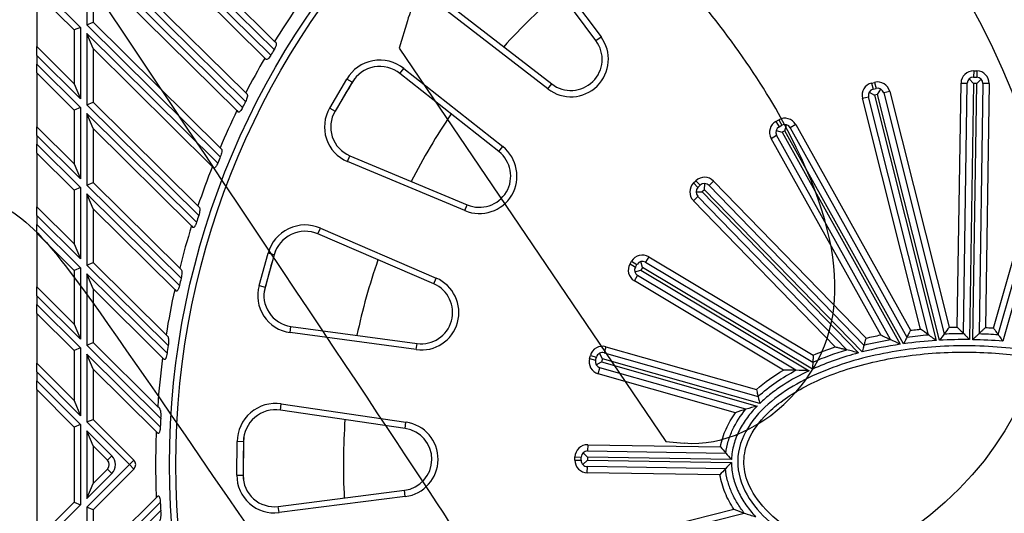
# Model space of a CAD drawing. Units: millimetres. Extents: x 0 to 291, y -35 to 204.
# Drawn here: x 104 to 141, y 67 to 85 of the extents above; entities that cross this region are included whole.
import ezdxf
from ezdxf.enums import TextEntityAlignment as Align
from ezdxf.lldxf.tags import DXFTag

# ---------------------------------------------------------------- set-up
doc = ezdxf.new("R2010")
doc.units = ezdxf.units.MM
for name, color, linetype in [('B-55M', 7, 'Continuous'), ('B-55T', 7, 'Continuous'), ('Predeterminado', 7, 'Continuous')]:
    doc.layers.add(name, color=color, linetype=linetype)
doc.styles.add('SEACAD_Arial', font='arial.ttf')
tags = doc.linetypes.add('CENTER2', pattern=[28.575, 19.05, -3.175, 3.175, -3.175]).pattern_tags.tags
tags[10:11] = [DXFTag(74, 4), DXFTag(75, 0), DXFTag(340, '0'), DXFTag(46, 0.0), DXFTag(50, 0.0), DXFTag(44, 0.0), DXFTag(45, 0.0)]
tags[8:9] = [DXFTag(74, 4), DXFTag(75, 0), DXFTag(340, '0'), DXFTag(46, 0.0), DXFTag(50, 0.0), DXFTag(44, 0.0), DXFTag(45, 0.0)]
tags[6:7] = [DXFTag(74, 4), DXFTag(75, 0), DXFTag(340, '0'), DXFTag(46, 0.0), DXFTag(50, 0.0), DXFTag(44, 0.0), DXFTag(45, 0.0)]
tags[4:5] = [DXFTag(74, 4), DXFTag(75, 0), DXFTag(340, '0'), DXFTag(46, 0.0), DXFTag(50, 0.0), DXFTag(44, 0.0), DXFTag(45, 0.0)]
doc.dimstyles.new('ISO', dxfattribs={"dimtxt": 3.125, "dimasz": 3.125, "dimexe": 1.5625, "dimexo": 0, "dimgap": 0.78125, "dimtad": 0, "dimlfac": 4.347826, "dimtxsty": 'SEACAD_Arial', "dimblk1": '_SE_FILLED', "dimblk2": '_SE_FILLED', "dimsah": 1, "dimcen": 1.5625, "dimadec": 1, "dimazin": 0, "dimtfac": 0.5, "dimtmove": 0, "dimatfit": 3, "dimfxl": 1, "dimarcsym": 0})

# ---------------------------------------------------------------- blocks, each defined once
blk = doc.blocks.new('SE2')
at = {"layer": 'B-55M', "color": 7, "linetype": 'Continuous'}
for p, q in [((113.806, 83.907), (106.922, 90.72)), ((113.827, 84.209), (107.152, 90.816)), ((106.922, 90.396), (113.685, 83.703)), ((107.152, 89.845), (113.464, 83.598)), ((112.757, 81.996), (106.922, 87.771)), ((112.763, 82.314), (107.152, 87.867)), ((106.922, 87.448), (112.649, 81.78)), ((106.922, 87.448), (106.922, 84.823)), ((107.152, 86.897), (112.439, 81.664)), ((107.152, 86.897), (107.152, 84.919)), ((105.082, 86.32), (106.692, 84.727)), ((105.082, 85.997), (105.082, 84.019)), ((105.082, 85.997), (106.462, 84.631)), ((106.692, 84.727), (106.462, 84.631)), ((106.692, 84.727), (106.692, 82.102)), ((106.922, 84.823), (107.152, 84.919)), ((111.83, 79.965), (106.922, 84.823)), ((111.82, 80.299), (107.152, 84.919)), ((106.462, 84.631), (106.462, 82.654)), ((106.922, 84.499), (111.736, 79.734)), ((107.152, 83.948), (106.922, 84.499)), ((106.922, 84.499), (106.922, 81.875)), ((105.082, 83.696), (105.082, 84.019)), ((106.462, 82.654), (105.082, 84.019)), ((107.152, 83.948), (111.537, 79.608)), ((107.152, 83.948), (107.152, 81.971)), ((113.877, 84.159), (113.827, 84.209)), ((105.082, 83.696), (105.082, 83.372)), ((106.692, 82.102), (105.082, 83.696)), ((113.464, 83.598), (113.515, 83.547)), ((105.082, 83.372), (106.692, 81.779)), ((105.082, 83.049), (105.082, 83.372)), ((105.082, 83.049), (105.082, 81.071)), ((105.082, 83.049), (106.462, 81.683)), ((106.462, 82.654), (106.692, 82.102)), ((112.815, 82.263), (112.763, 82.314)), ((106.692, 81.779), (106.462, 81.683)), ((106.692, 81.779), (106.692, 79.154)), ((106.922, 81.875), (107.152, 81.971)), ((111.036, 77.802), (106.922, 81.875)), ((111.007, 78.155), (107.152, 81.971)), ((106.462, 81.683), (106.462, 79.705)), ((106.922, 81.551), (110.958, 77.557)), ((107.152, 81), (106.922, 81.551)), ((106.922, 81.551), (106.922, 78.926)), ((112.439, 81.664), (112.491, 81.612)), ((105.082, 80.747), (105.082, 81.071)), ((106.462, 79.705), (105.082, 81.071)), ((105.082, 80.747), (105.082, 80.424)), ((106.692, 79.154), (105.082, 80.747)), ((107.152, 81), (110.77, 77.418)), ((107.152, 81), (107.152, 79.022)), ((105.082, 80.424), (106.692, 78.83)), ((105.082, 80.1), (105.082, 80.424)), ((105.082, 80.1), (105.082, 78.123)), ((105.082, 80.1), (106.462, 78.734)), ((111.873, 80.247), (111.82, 80.299)), ((106.462, 79.705), (106.692, 79.154)), ((111.537, 79.608), (111.591, 79.555)), ((106.922, 78.926), (107.152, 79.022)), ((110.39, 75.493), (106.922, 78.926)), ((110.339, 75.868), (107.152, 79.022)), ((106.692, 78.83), (106.462, 78.734)), ((106.462, 78.734), (106.462, 76.757)), ((106.692, 78.83), (106.692, 76.206)), ((106.922, 78.603), (110.329, 75.23)), ((107.152, 78.052), (106.922, 78.603)), ((106.922, 78.603), (106.922, 75.978)), ((105.082, 77.799), (105.082, 78.123)), ((106.462, 76.757), (105.082, 78.123)), ((105.082, 77.799), (105.082, 77.476)), ((106.692, 76.206), (105.082, 77.799)), ((107.152, 78.052), (110.154, 75.08)), ((107.152, 78.052), (107.152, 76.074)), ((111.062, 78.101), (111.007, 78.155)), ((105.082, 77.476), (106.692, 75.882)), ((105.082, 77.152), (105.082, 77.476)), ((105.082, 77.152), (105.082, 75.174)), ((105.082, 77.152), (106.462, 75.786)), ((110.77, 77.418), (110.826, 77.364)), ((106.462, 76.757), (106.692, 76.206)), ((106.922, 75.978), (107.152, 76.074)), ((109.836, 73.417), (107.152, 76.074)), ((106.692, 75.882), (106.462, 75.786)), ((106.462, 75.786), (106.462, 73.809)), ((106.692, 75.882), (106.692, 73.257)), ((109.914, 73.017), (106.922, 75.978)), ((106.922, 75.654), (109.873, 72.734)), ((107.152, 75.103), (106.922, 75.654)), ((106.922, 75.654), (106.922, 73.03)), ((110.396, 75.811), (110.339, 75.868)), ((105.082, 74.851), (105.082, 75.174)), ((106.462, 73.809), (105.082, 75.174)), ((107.152, 75.103), (109.711, 72.57)), ((107.152, 75.103), (107.152, 73.126)), ((110.154, 75.08), (110.212, 75.023)), ((105.082, 74.851), (105.082, 74.527)), ((106.692, 73.257), (105.082, 74.851)), ((105.082, 74.527), (106.692, 72.934)), ((105.082, 74.204), (105.082, 74.527)), ((105.082, 74.204), (105.082, 72.372)), ((105.082, 74.204), (106.462, 72.838)), ((106.462, 73.809), (106.692, 73.257)), ((106.922, 73.03), (107.152, 73.126)), ((109.528, 70.774), (107.152, 73.126)), ((109.897, 73.357), (109.836, 73.417)), ((106.692, 72.934), (106.462, 72.838)), ((106.462, 72.838), (106.462, 70.992)), ((106.692, 72.934), (106.692, 70.437)), ((109.638, 70.341), (106.922, 73.03)), ((105.082, 72.047), (105.082, 72.372)), ((106.462, 70.992), (105.082, 72.372)), ((106.922, 72.706), (109.622, 70.033)), ((107.152, 72.155), (106.922, 72.706)), ((106.922, 72.706), (106.922, 70.207)), ((109.711, 72.57), (109.773, 72.509)), ((105.082, 72.047), (105.082, 71.722)), ((106.692, 70.437), (105.082, 72.047)), ((107.152, 72.155), (109.476, 69.854)), ((107.152, 72.155), (107.152, 70.302)), ((105.082, 71.722), (106.692, 70.112)), ((105.082, 71.397), (105.082, 71.722)), ((105.082, 71.397), (105.082, 65.877)), ((106.462, 70.017), (105.082, 71.397)), ((106.462, 70.992), (106.692, 70.437)), ((109.593, 70.71), (109.528, 70.774)), ((106.922, 70.207), (107.152, 70.302)), ((108.492, 68.637), (106.922, 70.207)), ((108.655, 68.799), (107.152, 70.302)), ((106.692, 70.112), (106.462, 70.017)), ((106.462, 70.017), (106.462, 67.257)), ((106.692, 70.112), (106.692, 67.161)), ((106.922, 69.882), (107.842, 68.962)), ((107.152, 69.327), (106.922, 69.882)), ((106.922, 69.882), (106.922, 67.391)), ((109.476, 69.854), (109.543, 69.788)), ((107.679, 68.799), (107.152, 69.327)), ((107.152, 69.327), (107.152, 67.947)), ((107.842, 68.962), (107.679, 68.799)), ((108.492, 68.637), (108.655, 68.799)), ((106.922, 67.066), (108.492, 68.637)), ((107.152, 67.947), (107.679, 68.474)), ((107.152, 66.971), (108.655, 68.474)), ((107.842, 68.311), (107.679, 68.474)), ((108.492, 68.637), (108.655, 68.474)), ((107.842, 68.311), (106.922, 67.391)), ((106.922, 67.391), (107.152, 67.947)), ((109.476, 67.419), (107.152, 65.118)), ((109.543, 67.485), (109.476, 67.419)), ((105.082, 65.877), (106.462, 67.257)), ((106.692, 67.161), (105.082, 65.551)), ((106.462, 67.257), (106.692, 67.161)), ((109.622, 67.24), (106.922, 64.567)), ((106.922, 67.066), (106.922, 64.567)), ((107.152, 66.971), (106.922, 67.066)), ((107.152, 66.971), (107.152, 65.118)), ((106.922, 64.243), (109.638, 66.932))]:
    blk.add_line(p, q, dxfattribs=at)
for centre, radius, start, end in [((139.352, 68.637), 23, 130.8639, 138.0591), ((139.352, 68.637), 29.9, 145.8598, 148.613), ((139.352, 68.637), 29.9, 149.9757, 152.779), ((139.352, 68.637), 29.762, 149.1314, 149.5879), ((139.352, 68.637), 26.68, 147.8414, 151.1977), ((139.352, 68.637), 29.762, 153.3277, 153.794), ((139.352, 68.637), 29.9, 154.1707, 157.0429), ((139.352, 68.637), 23, 145.8639, 153.0591), ((139.352, 68.637), 29.9, 158.4737, 161.4376), ((139.352, 68.637), 29.762, 157.6268, 158.1063), ((139.352, 68.637), 29.762, 162.0629, 162.5599), ((139.352, 68.637), 29.9, 162.9201, 166.0049), ((139.352, 68.637), 26.68, 162.8414, 166.1977), ((139.352, 68.637), 23, 160.8639, 168.0591), ((139.352, 68.637), 29.762, 166.68, 167.2001), ((139.352, 68.637), 29.9, 167.5554, 170.8), ((139.352, 68.637), 29.762, 171.5369, 172.0878), ((139.352, 68.637), 29.9, 172.4412, 175.9013), ((139.352, 68.637), 29.762, 176.7173, 177.3105), ((139.352, 68.637), 23, 175.8639, 183.0591), ((139.352, 68.637), 29.9, 177.6664, 182.3336), ((139.352, 68.637), 26.68, 177.8414, 181.1977), ((107.516, 68.637), 0.23, 315, 45), ((107.516, 68.637), 0.46, 315, 45), ((108.492, 68.637), 0.23, 315, 45), ((139.352, 68.637), 29.762, 182.6895, 183.2827)]:
    blk.add_arc(centre, radius, start, end, dxfattribs=at)
for points, knots in [([(113.877, 84.159), (113.884, 84.152), (113.887, 84.141), (113.887, 84.108), (113.884, 84.088), (113.864, 84.019), (113.839, 83.962), (113.806, 83.907)], [0, 0, 0, 0, 0.25, 0.25, 0.5, 0.5, 1, 1, 1, 1]), ([(113.685, 83.703), (113.669, 83.676), (113.652, 83.651), (113.618, 83.606), (113.601, 83.586), (113.569, 83.557), (113.554, 83.548), (113.53, 83.54), (113.521, 83.541), (113.515, 83.547)], [0, 0, 0, 0, 0.25, 0.25, 0.5, 0.5, 0.75, 0.75, 1, 1, 1, 1]), ([(112.815, 82.263), (112.822, 82.256), (112.825, 82.243), (112.826, 82.209), (112.824, 82.188), (112.808, 82.115), (112.786, 82.055), (112.757, 81.996)], [0, 0, 0, 0, 0.25, 0.25, 0.5, 0.5, 1, 1, 1, 1]), ([(112.649, 81.78), (112.635, 81.752), (112.62, 81.725), (112.589, 81.677), (112.573, 81.656), (112.544, 81.625), (112.53, 81.614), (112.507, 81.605), (112.497, 81.606), (112.491, 81.612)], [0, 0, 0, 0, 0.25, 0.25, 0.5, 0.5, 0.75, 0.75, 1, 1, 1, 1]), ([(111.873, 80.247), (111.88, 80.239), (111.884, 80.226), (111.887, 80.19), (111.886, 80.167), (111.874, 80.09), (111.856, 80.027), (111.83, 79.965)], [0, 0, 0, 0, 0.25, 0.25, 0.5, 0.5, 1, 1, 1, 1]), ([(111.736, 79.734), (111.725, 79.706), (111.712, 79.678), (111.691, 79.639), (111.684, 79.628), (111.67, 79.606), (111.663, 79.596), (111.642, 79.57), (111.629, 79.558), (111.607, 79.547), (111.597, 79.548), (111.591, 79.555)], [0, 0, 0, 0, 0.25, 0.25, 0.375, 0.375, 0.5, 0.5, 0.75, 0.75, 1, 1, 1, 1]), ([(111.062, 78.101), (111.07, 78.093), (111.074, 78.079), (111.079, 78.04), (111.079, 78.015), (111.071, 77.934), (111.057, 77.868), (111.036, 77.802)], [0, 0, 0, 0, 0.25, 0.25, 0.5, 0.5, 1, 1, 1, 1]), ([(110.958, 77.557), (110.948, 77.526), (110.938, 77.497), (110.92, 77.457), (110.914, 77.444), (110.902, 77.421), (110.895, 77.41), (110.876, 77.381), (110.864, 77.368), (110.842, 77.356), (110.833, 77.356), (110.826, 77.364)], [0, 0, 0, 0, 0.25, 0.25, 0.375, 0.375, 0.5, 0.5, 0.75, 0.75, 1, 1, 1, 1]), ([(110.396, 75.811), (110.413, 75.795), (110.419, 75.748), (110.416, 75.632), (110.407, 75.563), (110.39, 75.493)], [0, 0, 0, 0, 0.5, 0.5, 1, 1, 1, 1]), ([(110.329, 75.23), (110.322, 75.199), (110.314, 75.169), (110.299, 75.126), (110.294, 75.112), (110.284, 75.087), (110.278, 75.075), (110.262, 75.044), (110.25, 75.029), (110.229, 75.014), (110.22, 75.015), (110.212, 75.023)], [0, 0, 0, 0, 0.25, 0.25, 0.375, 0.375, 0.5, 0.5, 0.75, 0.75, 1, 1, 1, 1]), ([(109.897, 73.357), (109.915, 73.339), (109.924, 73.287), (109.928, 73.194), (109.927, 73.16), (109.923, 73.09), (109.919, 73.053), (109.914, 73.017)], [0, 0, 0, 0, 0.5, 0.5, 0.75, 0.75, 1, 1, 1, 1]), ([(109.873, 72.734), (109.868, 72.701), (109.863, 72.67), (109.849, 72.609), (109.84, 72.581), (109.826, 72.546), (109.821, 72.536), (109.811, 72.519), (109.806, 72.513), (109.796, 72.504), (109.791, 72.502), (109.782, 72.503), (109.777, 72.505), (109.773, 72.509)], [0, 0, 0, 0, 0.25, 0.25, 0.5, 0.5, 0.625, 0.625, 0.75, 0.75, 0.875, 0.875, 1, 1, 1, 1]), ([(109.593, 70.71), (109.598, 70.705), (109.603, 70.697), (109.611, 70.678), (109.615, 70.666), (109.625, 70.628), (109.63, 70.597), (109.638, 70.53), (109.64, 70.494), (109.641, 70.418), (109.641, 70.38), (109.638, 70.341)], [0, 0, 0, 0, 0.125, 0.125, 0.25, 0.25, 0.5, 0.5, 0.75, 0.75, 1, 1, 1, 1]), ([(109.622, 70.033), (109.621, 69.999), (109.618, 69.966), (109.61, 69.902), (109.604, 69.872), (109.59, 69.82), (109.581, 69.799), (109.562, 69.779), (109.552, 69.779), (109.543, 69.788)], [0, 0, 0, 0, 0.25, 0.25, 0.5, 0.5, 0.75, 0.75, 1, 1, 1, 1]), ([(109.543, 67.485), (109.552, 67.494), (109.562, 67.494), (109.581, 67.474), (109.59, 67.454), (109.604, 67.402), (109.61, 67.371), (109.618, 67.307), (109.621, 67.274), (109.622, 67.24)], [0, 0, 0, 0, 0.25, 0.25, 0.5, 0.5, 0.75, 0.75, 1, 1, 1, 1]), ([(109.638, 66.932), (109.641, 66.893), (109.641, 66.855), (109.64, 66.78), (109.638, 66.743), (109.63, 66.677), (109.625, 66.646), (109.612, 66.594), (109.603, 66.574), (109.593, 66.563)], [0, 0, 0, 0, 0.25, 0.25, 0.5, 0.5, 0.75, 0.75, 1, 1, 1, 1])]:
    blk.add_open_spline(points, degree=3, knots=knots, dxfattribs=at)
at = {"layer": 'B-55T', "color": 7, "linetype": 'Continuous'}
for p, q in [((125.636, 84.239), (122.871, 87.957)), ((123.056, 88.094), (125.821, 84.376)), ((120.309, 85.505), (124.01, 82.643)), ((123.869, 82.461), (120.168, 85.323)), ((125.636, 84.239), (125.821, 84.376)), ((118.432, 83.033), (118.575, 83.213)), ((122.065, 80.157), (118.432, 83.033)), ((118.575, 83.213), (122.208, 80.338)), ((139.518, 83.126), (139.515, 82.896)), ((139.515, 82.896), (139.63, 82.894)), ((139.518, 83.126), (139.633, 83.124)), ((139.633, 83.124), (139.63, 82.894)), ((115.849, 81.758), (116.477, 82.822)), ((116.675, 82.706), (116.047, 81.641)), ((116.675, 82.706), (116.477, 82.822)), ((123.869, 82.461), (124.01, 82.643)), ((135.763, 82.675), (135.874, 82.703)), ((135.763, 82.675), (135.819, 82.452)), ((135.874, 82.703), (135.93, 82.48)), ((138.912, 73.696), (139.051, 82.673)), ((139.051, 82.673), (139.281, 82.669)), ((139.139, 73.468), (139.281, 82.669)), ((139.351, 82.831), (139.511, 82.666)), ((139.511, 82.666), (139.365, 73.237)), ((139.48, 73.235), (139.626, 82.664)), ((139.626, 82.664), (139.511, 82.666)), ((139.626, 82.664), (139.791, 82.824)), ((139.856, 82.66), (139.714, 73.459)), ((140.086, 82.657), (139.856, 82.66)), ((140.086, 82.657), (139.947, 73.68)), ((135.429, 82.117), (135.652, 82.173)), ((137.854, 73.416), (135.652, 82.173)), ((135.677, 82.347), (135.875, 82.229)), ((135.819, 82.452), (135.93, 82.48)), ((135.986, 82.257), (135.875, 82.229)), ((135.875, 82.229), (138.143, 73.206)), ((135.986, 82.257), (136.104, 82.454)), ((138.26, 73.213), (135.986, 82.257)), ((136.432, 82.369), (136.209, 82.313)), ((136.209, 82.313), (138.437, 73.452)), ((136.432, 82.369), (138.615, 73.689)), ((140.244, 73.664), (142.694, 82.272)), ((140.414, 73.421), (142.916, 82.209)), ((143.137, 82.147), (140.584, 73.177)), ((137.565, 73.621), (135.429, 82.117)), ((115.849, 81.758), (116.047, 81.641)), ((132.251, 81.268), (132.352, 81.324)), ((132.251, 81.268), (132.363, 81.067)), ((132.352, 81.324), (132.464, 81.123)), ((132.363, 81.067), (132.464, 81.123)), ((132.576, 80.922), (132.639, 81.143)), ((132.978, 81.146), (132.777, 81.034)), ((132.978, 81.146), (137.191, 73.58)), ((132.073, 80.642), (132.274, 80.754)), ((132.254, 80.929), (132.475, 80.866)), ((136.459, 73.241), (132.274, 80.754)), ((132.576, 80.922), (132.475, 80.866)), ((132.475, 80.866), (136.819, 73.066)), ((136.941, 73.083), (132.576, 80.922)), ((132.777, 81.034), (137.065, 73.333)), ((122.065, 80.157), (122.208, 80.338)), ((136.102, 73.409), (132.073, 80.642)), ((116.503, 79.79), (116.592, 80.002)), ((116.592, 80.002), (120.908, 78.195)), ((120.819, 77.983), (116.503, 79.79)), ((129.224, 79), (129.307, 79.08)), ((129.224, 79), (129.384, 78.835)), ((129.307, 79.08), (129.467, 78.915)), ((129.384, 78.835), (129.467, 78.915)), ((129.627, 78.75), (129.63, 78.98)), ((129.957, 79.07), (129.792, 78.91)), ((129.792, 78.91), (135.485, 73.038)), ((129.957, 79.07), (135.559, 73.292)), ((129.314, 78.673), (129.544, 78.67)), ((129.627, 78.75), (129.544, 78.67)), ((129.544, 78.67), (135.285, 72.749)), ((135.412, 72.782), (129.627, 78.75)), ((120.819, 77.983), (120.908, 78.195)), ((129.214, 78.349), (129.379, 78.509)), ((134.428, 72.971), (129.214, 78.349)), ((134.852, 72.865), (129.379, 78.509)), ((115.419, 77.128), (115.51, 77.339)), ((119.673, 75.291), (115.419, 77.128)), ((115.51, 77.339), (119.764, 75.502)), ((113.253, 75.228), (113.584, 76.419)), ((113.806, 76.357), (113.475, 75.167)), ((113.806, 76.357), (113.584, 76.419)), ((126.887, 76.025), (126.946, 76.124)), ((126.887, 76.025), (127.084, 75.907)), ((126.946, 76.124), (127.143, 76.006)), ((127.084, 75.907), (127.143, 76.006)), ((127.341, 75.888), (127.285, 76.111)), ((127.577, 76.283), (127.459, 76.085)), ((127.459, 76.085), (133.606, 72.409)), ((127.577, 76.283), (133.623, 72.667)), ((127.059, 75.733), (127.282, 75.789)), ((127.341, 75.888), (127.282, 75.789)), ((127.282, 75.789), (133.464, 72.092)), ((133.59, 72.15), (127.341, 75.888)), ((119.673, 75.291), (119.764, 75.502)), ((127.046, 75.395), (127.164, 75.592)), ((132.528, 72.115), (127.046, 75.395)), ((132.986, 72.109), (127.164, 75.592)), ((113.253, 75.228), (113.475, 75.167)), ((114.395, 73.496), (114.426, 73.724)), ((119.031, 72.868), (114.395, 73.496)), ((114.426, 73.724), (119.062, 73.096)), ((119.031, 72.868), (119.062, 73.096)), ((125.873, 72.532), (125.761, 72.733)), ((125.999, 72.975), (125.936, 72.754)), ((125.936, 72.754), (131.592, 71.144)), ((125.999, 72.975), (131.532, 71.4)), ((125.399, 72.548), (125.431, 72.658)), ((125.399, 72.548), (125.621, 72.485)), ((125.431, 72.658), (125.652, 72.595)), ((125.621, 72.485), (125.652, 72.595)), ((125.641, 72.31), (125.842, 72.422)), ((125.873, 72.532), (125.842, 72.422)), ((125.842, 72.422), (131.561, 70.794)), ((131.654, 70.887), (125.873, 72.532)), ((125.716, 71.979), (125.779, 72.2)), ((131.143, 70.674), (125.779, 72.2)), ((130.757, 70.545), (125.716, 71.979)), ((114.037, 70.644), (114.07, 70.872)), ((118.621, 69.971), (114.037, 70.644)), ((114.07, 70.872), (118.654, 70.198)), ((118.621, 69.971), (118.654, 70.198)), ((112.437, 68.249), (112.448, 69.484)), ((112.678, 69.482), (112.448, 69.484)), ((112.678, 69.482), (112.667, 68.247)), ((125.331, 69.371), (125.328, 69.141)), ((125.328, 69.141), (130.403, 69.063)), ((125.331, 69.371), (130.208, 69.296)), ((124.862, 68.803), (124.864, 68.918)), ((124.862, 68.803), (125.092, 68.8)), ((124.864, 68.918), (125.094, 68.915)), ((125.092, 68.8), (125.094, 68.915)), ((125.157, 68.636), (125.322, 68.796)), ((125.324, 68.911), (125.164, 69.076)), ((125.324, 68.911), (125.322, 68.796)), ((125.322, 68.796), (130.613, 68.714)), ((130.614, 68.829), (125.324, 68.911)), ((125.315, 68.336), (125.319, 68.566)), ((130.394, 68.488), (125.319, 68.566)), ((112.437, 68.249), (112.667, 68.247)), ((130.192, 68.261), (125.315, 68.336)), ((113.958, 67.099), (118.6, 67.692)), ((118.629, 67.464), (118.6, 67.692)), ((118.629, 67.464), (113.987, 66.871)), ((113.987, 66.871), (113.958, 67.099)), ((125.619, 65.717), (130.702, 66.995)), ((125.675, 65.494), (131.084, 66.854))]:
    blk.add_line(p, q, dxfattribs=at)
for radius in [29.389, 29.159]:
    blk.add_circle((139.352, 68.637), radius, dxfattribs=at)
for centre, radius, start, end in [((124.713, 83.553), 1.38, 232.2836, 36.6395), ((124.713, 83.553), 1.15, 232.2836, 36.6395), ((117.696, 82.103), 1.416, 51.6395, 149.4615), ((117.696, 82.103), 1.186, 51.6395, 149.4615), ((139.511, 82.666), 0.46, 89.1138, 179.1138), ((139.511, 82.666), 0.23, 89.1138, 179.1138), ((139.626, 82.664), 0.23, 359.1138, 89.1138), ((139.626, 82.664), 0.46, 359.1138, 89.1138), ((135.875, 82.229), 0.46, 104.1138, 194.1138), ((135.986, 82.257), 0.46, 14.1138, 104.1138), ((135.875, 82.229), 0.23, 104.1138, 194.1138), ((135.986, 82.257), 0.23, 14.1138, 104.1138), ((117.034, 81.059), 1.376, 149.4615, 247.2836), ((117.034, 81.059), 1.146, 149.4615, 247.2836), ((132.475, 80.866), 0.46, 119.1138, 209.1138), ((132.475, 80.866), 0.23, 119.1138, 209.1138), ((132.576, 80.922), 0.46, 29.1138, 119.1138), ((132.576, 80.922), 0.23, 29.1138, 119.1138), ((121.352, 79.256), 1.38, 247.2836, 51.6395), ((121.352, 79.256), 1.15, 247.2836, 51.6395), ((129.544, 78.67), 0.46, 134.1138, 224.1138), ((129.627, 78.75), 0.46, 44.1138, 134.1138), ((129.627, 78.75), 0.23, 44.1138, 134.1138), ((129.544, 78.67), 0.23, 134.1138, 224.1138), ((114.949, 76.039), 1.416, 66.6395, 164.4615), ((114.949, 76.039), 1.186, 66.6395, 164.4615), ((127.341, 75.888), 0.46, 59.1138, 149.1138), ((127.282, 75.789), 0.46, 149.1138, 239.1138), ((127.341, 75.888), 0.23, 59.1138, 149.1138), ((127.282, 75.789), 0.23, 149.1138, 239.1138), ((119.217, 74.235), 1.38, 262.2836, 66.6395), ((119.217, 74.235), 1.15, 262.2836, 66.6395), ((114.579, 74.86), 1.376, 164.4615, 262.2836), ((114.579, 74.86), 1.146, 164.4615, 262.2836), ((113.139, 38.956), 42.406, 54.3513, 54.83), ((180.686, 41.985), 52.679, 142.9997, 143.3218), ((120.827, 40.539), 36.246, 63.8179, 64.4515), ((179.621, 42.779), 51.351, 143.3218, 143.6537), ((125.873, 72.532), 0.46, 74.1138, 164.1138), ((125.873, 72.532), 0.23, 74.1138, 164.1138), ((127.533, 44.685), 29.114, 74.5583, 75.44), ((125.842, 72.422), 0.46, 164.1138, 254.1138), ((125.842, 72.422), 0.23, 164.1138, 254.1138), ((175.239, 69.783), 41.717, 176.3911, 176.7471), ((132.507, 53.191), 18.925, 88.5488, 89.9361), ((132.48, 52.149), 19.966, 87.1761, 88.5484), ((113.864, 69.471), 1.416, 81.6395, 179.4615), ((113.864, 69.471), 1.186, 81.6395, 179.4615), ((134.102, 61.165), 9.958, 107.2863, 109.632), ((134.216, 60.797), 10.343, 104.8755, 107.2823), ((118.454, 68.833), 1.38, 277.2836, 81.6395), ((118.454, 68.833), 1.15, 277.2836, 81.6395), ((125.324, 68.911), 0.46, 89.1138, 179.1138), ((125.324, 68.911), 0.23, 89.1138, 179.1138), ((136.812, 74.62), 8.483, 218.8784, 220.9303), ((125.322, 68.796), 0.46, 179.1138, 269.1138), ((125.322, 68.796), 0.23, 179.1138, 269.1138), ((135.928, 73.852), 7.312, 220.9226, 223.3888), ((136.628, 62.734), 8.483, 137.2974, 139.3493), ((135.768, 63.53), 7.312, 134.8389, 137.3051), ((113.813, 68.236), 1.376, 179.4615, 277.2836), ((113.813, 68.236), 1.146, 179.4615, 277.2836), ((134.336, 76.267), 9.958, 248.5957, 250.9414), ((134.461, 76.631), 10.343, 250.9454, 253.3521)]:
    blk.add_arc(centre, radius, start, end, dxfattribs=at)
for points, knots in [([(137.191, 73.58), (137.161, 73.521), (137.13, 73.461), (137.094, 73.39), (137.084, 73.369), (137.07, 73.341), (137.065, 73.333), (137.065, 73.333)], [0, 0, 0, 0, 0.5, 0.5, 0.75, 0.75, 1, 1, 1, 1]), ([(137.191, 73.58), (137.272, 73.59), (137.353, 73.599), (137.434, 73.608), (137.477, 73.612), (137.521, 73.617), (137.565, 73.621)], [0, 0, 0, 0, 0.649222, 0.649222, 0.649222, 1, 1, 1, 1]), ([(138.615, 73.689), (138.671, 73.691), (138.727, 73.692), (138.782, 73.694), (138.826, 73.695), (138.869, 73.695), (138.912, 73.696)], [0, 0, 0, 0, 0.563117, 0.563117, 0.563117, 1, 1, 1, 1]), ([(138.912, 73.696), (138.938, 73.67), (138.964, 73.645), (139.013, 73.595), (139.037, 73.571), (139.081, 73.527), (139.101, 73.507), (139.13, 73.477), (139.139, 73.468), (139.139, 73.468)], [0, 0, 0, 0, 0.25, 0.25, 0.5, 0.5, 0.75, 0.75, 1, 1, 1, 1]), ([(139.139, 73.468), (139.139, 73.468), (139.148, 73.459), (139.177, 73.429), (139.197, 73.409), (139.241, 73.364), (139.265, 73.34), (139.314, 73.289), (139.34, 73.263), (139.365, 73.237)], [0, 0, 0, 0, 0.25, 0.25, 0.5, 0.5, 0.75, 0.75, 1, 1, 1, 1]), ([(139.714, 73.459), (139.714, 73.459), (139.704, 73.45), (139.674, 73.421), (139.654, 73.402), (139.608, 73.358), (139.584, 73.335), (139.533, 73.286), (139.506, 73.26), (139.48, 73.235)], [0, 0, 0, 0, 0.25, 0.25, 0.5, 0.5, 0.75, 0.75, 1, 1, 1, 1]), ([(139.947, 73.68), (139.921, 73.655), (139.894, 73.63), (139.843, 73.582), (139.819, 73.559), (139.773, 73.516), (139.753, 73.497), (139.723, 73.468), (139.714, 73.459), (139.714, 73.459)], [0, 0, 0, 0, 0.25, 0.25, 0.5, 0.5, 0.75, 0.75, 1, 1, 1, 1]), ([(139.947, 73.68), (139.991, 73.678), (140.034, 73.676), (140.077, 73.674), (140.133, 73.671), (140.189, 73.667), (140.244, 73.664)], [0, 0, 0, 0, 0.436883, 0.436883, 0.436883, 1, 1, 1, 1]), ([(140.244, 73.664), (140.264, 73.636), (140.284, 73.607), (140.322, 73.553), (140.341, 73.527), (140.365, 73.492), (140.373, 73.481), (140.387, 73.461), (140.393, 73.452), (140.408, 73.43), (140.414, 73.421), (140.414, 73.421)], [0, 0, 0, 0, 0.25, 0.25, 0.5, 0.5, 0.625, 0.625, 0.75, 0.75, 1, 1, 1, 1]), ([(135.559, 73.292), (135.541, 73.23), (135.522, 73.167), (135.502, 73.094), (135.496, 73.074), (135.487, 73.045), (135.485, 73.038), (135.485, 73.038)], [0, 0, 0, 0, 0.5, 0.5, 0.75, 0.75, 1, 1, 1, 1]), ([(136.102, 73.409), (136.139, 73.391), (136.177, 73.374), (136.251, 73.339), (136.287, 73.322), (136.355, 73.29), (136.388, 73.274), (136.44, 73.25), (136.459, 73.241), (136.459, 73.241)], [0, 0, 0, 0, 0.25, 0.25, 0.5, 0.5, 0.75, 0.75, 1, 1, 1, 1]), ([(137.065, 73.333), (137.065, 73.333), (137.061, 73.324), (137.047, 73.296), (137.037, 73.275), (137.001, 73.203), (136.97, 73.143), (136.941, 73.083)], [0, 0, 0, 0, 0.25, 0.25, 0.5, 0.5, 1, 1, 1, 1]), ([(137.854, 73.416), (137.854, 73.416), (137.867, 73.406), (137.907, 73.377), (137.933, 73.358), (138.017, 73.298), (138.081, 73.252), (138.143, 73.206)], [0, 0, 0, 0, 0.25, 0.25, 0.5, 0.5, 1, 1, 1, 1]), ([(140.414, 73.421), (140.414, 73.421), (140.421, 73.413), (140.436, 73.39), (140.442, 73.381), (140.456, 73.361), (140.464, 73.35), (140.489, 73.315), (140.507, 73.289), (140.545, 73.234), (140.564, 73.205), (140.584, 73.177)], [0, 0, 0, 0, 0.25, 0.25, 0.375, 0.375, 0.5, 0.5, 0.75, 0.75, 1, 1, 1, 1]), ([(130.843, 68.768), (130.849, 69.207), (130.997, 69.63), (131.448, 70.364), (131.751, 70.687), (132.414, 71.239), (132.78, 71.477), (133.542, 71.887), (133.939, 72.061), (135.159, 72.511), (135.993, 72.708), (137.688, 72.965), (138.557, 73.019), (140.273, 72.993), (141.124, 72.914), (142.81, 72.609), (143.654, 72.381), (144.85, 71.9), (145.238, 71.716), (145.987, 71.285), (146.348, 71.037), (146.996, 70.467), (147.292, 70.137), (147.618, 69.576), (147.708, 69.374), (147.83, 68.958), (147.862, 68.744), (147.859, 68.305), (147.824, 68.091), (147.696, 67.677), (147.602, 67.476), (147.265, 66.919), (146.962, 66.596), (146.302, 66.042), (145.935, 65.804), (145.172, 65.391), (144.775, 65.217), (143.552, 64.765), (142.716, 64.566), (141.019, 64.309), (140.149, 64.254), (138.429, 64.28), (137.576, 64.359), (135.887, 64.666), (135.042, 64.894), (133.844, 65.377), (133.455, 65.562), (132.706, 65.994), (132.345, 66.244), (131.697, 66.817), (131.402, 67.148), (130.971, 67.9), (130.836, 68.329), (130.843, 68.768)], [0, 0, 0, 0, 0.03125, 0.03125, 0.0625, 0.0625, 0.09375, 0.09375, 0.125, 0.125, 0.1875, 0.1875, 0.25, 0.25, 0.3125, 0.3125, 0.375, 0.375, 0.40625, 0.40625, 0.4375, 0.4375, 0.46875, 0.46875, 0.484375, 0.484375, 0.5, 0.5, 0.515625, 0.515625, 0.53125, 0.53125, 0.5625, 0.5625, 0.59375, 0.59375, 0.625, 0.625, 0.6875, 0.6875, 0.75, 0.75, 0.8125, 0.8125, 0.875, 0.875, 0.90625, 0.90625, 0.9375, 0.9375, 0.96875, 0.96875, 1, 1, 1, 1]), ([(131.073, 68.765), (131.069, 68.509), (131.115, 68.235), (131.363, 67.638), (131.568, 67.314), (132.197, 66.651), (132.621, 66.314), (133.68, 65.693), (134.315, 65.409), (135.72, 64.949), (136.49, 64.771), (138.058, 64.543), (138.856, 64.491), (140.382, 64.499), (141.111, 64.559), (142.442, 64.754), (143.045, 64.891), (144.108, 65.203), (144.639, 65.4), (145.626, 65.88), (146.083, 66.163), (146.84, 66.79), (147.138, 67.133), (147.431, 67.651), (147.504, 67.824), (147.603, 68.167), (147.628, 68.338), (147.633, 68.679), (147.613, 68.85), (147.526, 69.197), (147.458, 69.372), (147.181, 69.898), (146.893, 70.25), (146.156, 70.901), (145.708, 71.198), (144.736, 71.708), (144.212, 71.921), (143.159, 72.267), (142.561, 72.421), (141.236, 72.658), (140.51, 72.74), (138.984, 72.795), (138.185, 72.769), (136.611, 72.589), (135.835, 72.435), (134.417, 72.018), (133.774, 71.754), (132.696, 71.166), (132.262, 70.842), (131.613, 70.199), (131.397, 69.882), (131.131, 69.292), (131.077, 69.021), (131.073, 68.765)], [0, 0, 0, 0, 0.041667, 0.041667, 0.083333, 0.083333, 0.125, 0.125, 0.166667, 0.166667, 0.208333, 0.208333, 0.25, 0.25, 0.291667, 0.291667, 0.333333, 0.333333, 0.375, 0.375, 0.416667, 0.416667, 0.458333, 0.458333, 0.479167, 0.479167, 0.5, 0.5, 0.520833, 0.520833, 0.541667, 0.541667, 0.583333, 0.583333, 0.625, 0.625, 0.666667, 0.666667, 0.708333, 0.708333, 0.75, 0.75, 0.791667, 0.791667, 0.833333, 0.833333, 0.875, 0.875, 0.916667, 0.916667, 0.958333, 0.958333, 1, 1, 1, 1]), ([(135.285, 72.749), (134.995, 72.671), (134.708, 72.583), (134.142, 72.385), (133.863, 72.274), (133.59, 72.15)], [0, 0, 0, 0, 0.5, 0.5, 1, 1, 1, 1]), ([(134.428, 72.971), (134.472, 72.961), (134.515, 72.95), (134.6, 72.929), (134.642, 72.918), (134.702, 72.903), (134.722, 72.898), (134.759, 72.888), (134.777, 72.884), (134.81, 72.876), (134.824, 72.872), (134.845, 72.866), (134.852, 72.865), (134.852, 72.865)], [0, 0, 0, 0, 0.25, 0.25, 0.5, 0.5, 0.625, 0.625, 0.75, 0.75, 0.875, 0.875, 1, 1, 1, 1]), ([(135.485, 73.038), (135.485, 73.038), (135.483, 73.03), (135.475, 73.001), (135.469, 72.981), (135.448, 72.908), (135.43, 72.844), (135.412, 72.782)], [0, 0, 0, 0, 0.25, 0.25, 0.5, 0.5, 1, 1, 1, 1]), ([(133.623, 72.667), (133.618, 72.603), (133.614, 72.538), (133.609, 72.465), (133.608, 72.445), (133.606, 72.416), (133.606, 72.409), (133.606, 72.409)], [0, 0, 0, 0, 0.5, 0.5, 0.75, 0.75, 1, 1, 1, 1]), ([(131.592, 71.144), (131.801, 71.336), (132.024, 71.51), (132.492, 71.831), (132.735, 71.976), (132.986, 72.109)], [0, 0, 0, 0, 0.5, 0.5, 1, 1, 1, 1]), ([(133.464, 72.092), (133.134, 71.936), (132.815, 71.762), (132.358, 71.463), (132.209, 71.357), (131.923, 71.133), (131.785, 71.014), (131.654, 70.887)], [0, 0, 0, 0, 0.5, 0.5, 0.75, 0.75, 1, 1, 1, 1]), ([(131.532, 71.4), (131.547, 71.337), (131.561, 71.274), (131.578, 71.201), (131.583, 71.18), (131.59, 71.152), (131.592, 71.144), (131.592, 71.144)], [0, 0, 0, 0, 0.5, 0.5, 0.75, 0.75, 1, 1, 1, 1]), ([(131.592, 71.144), (131.592, 71.144), (131.593, 71.136), (131.6, 71.108), (131.605, 71.087), (131.623, 71.013), (131.639, 70.95), (131.654, 70.887)], [0, 0, 0, 0, 0.25, 0.25, 0.5, 0.5, 1, 1, 1, 1]), ([(130.403, 69.063), (130.422, 69.212), (130.453, 69.358), (130.539, 69.643), (130.593, 69.782), (130.785, 70.19), (130.952, 70.442), (131.143, 70.674)], [0, 0, 0, 0, 0.25, 0.25, 0.5, 0.5, 1, 1, 1, 1]), ([(131.561, 70.794), (131.43, 70.66), (131.309, 70.52), (131.088, 70.223), (130.989, 70.067), (130.862, 69.818), (130.823, 69.732), (130.755, 69.558), (130.726, 69.47), (130.676, 69.292), (130.657, 69.201), (130.627, 69.017), (130.618, 68.923), (130.614, 68.829)], [0, 0, 0, 0, 0.25, 0.25, 0.5, 0.5, 0.625, 0.625, 0.75, 0.75, 0.875, 0.875, 1, 1, 1, 1]), ([(130.208, 69.296), (130.253, 69.521), (130.324, 69.738), (130.511, 70.157), (130.625, 70.356), (130.757, 70.545)], [0, 0, 0, 0, 0.5, 0.5, 1, 1, 1, 1]), ([(131.084, 66.854), (130.992, 66.973), (130.906, 67.097), (130.751, 67.354), (130.682, 67.486), (130.562, 67.762), (130.512, 67.903), (130.435, 68.191), (130.408, 68.338), (130.394, 68.488)], [0, 0, 0, 0, 0.25, 0.25, 0.5, 0.5, 0.75, 0.75, 1, 1, 1, 1]), ([(130.613, 68.714), (130.613, 68.621), (130.62, 68.527), (130.643, 68.343), (130.66, 68.252), (130.703, 68.073), (130.73, 67.984), (130.792, 67.809), (130.828, 67.723), (130.947, 67.47), (131.041, 67.309), (131.254, 67.003), (131.372, 66.859), (131.498, 66.721)], [0, 0, 0, 0, 0.125, 0.125, 0.25, 0.25, 0.375, 0.375, 0.5, 0.5, 0.75, 0.75, 1, 1, 1, 1]), ([(130.702, 66.995), (130.576, 67.188), (130.468, 67.391), (130.294, 67.815), (130.23, 68.034), (130.192, 68.261)], [0, 0, 0, 0, 0.5, 0.5, 1, 1, 1, 1])]:
    blk.add_open_spline(points, degree=3, knots=knots, dxfattribs=at)
for points in [[(138.437, 73.452), (138.671, 73.462), (138.905, 73.468), (139.139, 73.468)], [(139.714, 73.459), (139.948, 73.451), (140.181, 73.439), (140.414, 73.421)], [(135.485, 73.038), (135.807, 73.117), (136.132, 73.184), (136.459, 73.241)], [(135.559, 73.292), (135.739, 73.335), (135.92, 73.373), (136.102, 73.409)], [(138.143, 73.206), (137.741, 73.18), (137.34, 73.14), (136.941, 73.083)], [(137.065, 73.333), (137.327, 73.367), (137.59, 73.394), (137.854, 73.416)], [(139.365, 73.237), (138.997, 73.241), (138.628, 73.233), (138.26, 73.213)], [(140.584, 73.177), (140.217, 73.209), (139.849, 73.228), (139.48, 73.235)], [(133.606, 72.409), (134.011, 72.586), (134.428, 72.737), (134.852, 72.865)], [(133.623, 72.667), (133.887, 72.779), (134.156, 72.88), (134.428, 72.971)], [(136.819, 73.066), (136.346, 72.995), (135.876, 72.901), (135.412, 72.782)], [(131.532, 71.4), (131.84, 71.67), (132.176, 71.906), (132.528, 72.115)]]:
    blk.add_open_spline(points, degree=3, dxfattribs=at)
blk = doc.blocks.new('SE3')
at = {"layer": 'Predeterminado', "color": 7, "linetype": 'CENTER2', "const_width": 0.0005}
blk.add_lwpolyline([(139.352, 106.012), (139.352, 31.262)], dxfattribs=at)
blk = doc.blocks.new('DMBLK1')
at = {"layer": 'Predeterminado', "linetype": 'Continuous'}
for points in [[(91.336, 99.782), (92.378, 99.782), (91.857, 102.907)], [(91.336, 37.492), (91.857, 34.367), (92.378, 37.492)]]:
    blk.add_hatch(color=7, dxfattribs=at).paths.add_polyline_path(points)
at = {"layer": 'Predeterminado', "color": 7, "linetype": 'Continuous'}
for p, q in [((111.187, 102.907), (90.295, 102.907)), ((91.857, 73.399), (91.857, 102.907)), ((91.857, 34.367), (91.857, 63.874)), ((108.239, 34.367), (90.295, 34.367))]:
    blk.add_line(p, q, dxfattribs=at)
at = {"layer": 'Predeterminado', "color": 7, "linetype": 'Continuous', "style": 'SEACAD_Arial'}
blk.add_text('298', height=3.125, rotation=90, dxfattribs=at).set_placement((90.295, 64.968), align=Align.TOP_LEFT)
blk = doc.blocks.new('_SE_FILLED')
at = {"color": 0}
blk.add_line((0, 0), (-1, 0), dxfattribs=at)
blk.add_solid([(0, 0), (-1, -0.1665), (-1, 0.1665), (0, 0)], dxfattribs=at)
blk = doc.blocks.new('SE876')
at = {"color": 7, "linetype": 'Continuous'}
for p, q in [((118.705, 84.968), (118.4, 83.957)), ((118.4, 83.957), (123.303, 76.725)), ((123.303, 76.725), (128.206, 69.493)), ((128.206, 69.493), (128.88, 69.433))]:
    blk.add_line(p, q, dxfattribs=at)
blk = doc.blocks.new('SE875')
blk.add_blockref('SE876', (0, 0))
blk = doc.blocks.new('SE878')
at = {"color": 7, "linetype": 'Continuous'}
blk.add_point((132.979, 71.304), dxfattribs=at)
blk = doc.blocks.new('SE877')
blk.add_blockref('SE878', (0, 0))

msp = doc.modelspace()

# ---------------------------------------------------------------- linework, layer by layer
at = {"color": 7, "linetype": 'Continuous'}
for points in [[(109.3176, 82.9677), (97.7236, 100.3428), (96.1548, 102.7398), (96.2434, 102.9437)], [(137.7887, 88.1787), (143.9334, 79.0336), (143.7701, 71.0735), (137.3404, 66.3301)], [(119.5288, 86.8457), (119.2434, 86.369), (118.8727, 85.524), (118.7049, 84.9681)], [(132.3437, 81.5532), (131.2591, 83.4903), (129.4695, 85.8652), (128.1423, 87.1283)], [(123.2869, 60.3701), (122.8456, 62.8226), (123.9223, 61.0808), (109.3176, 82.9677)], [(132.9794, 71.3043), (135.0912, 73.6906), (134.885, 77.0139), (132.3437, 81.5532)], [(103.2178, 78.5324), (105.3423, 77.2769), (105.3298, 77.2922), (111.0559, 68.9582)], [(128.8799, 69.4335), (130.2878, 69.3082), (131.8396, 70.0163), (132.9794, 71.3043)], [(111.0559, 68.9582), (116.7494, 60.6716), (116.682, 60.7547), (118.9554, 59.213)]]:
    msp.add_open_spline(points, degree=3, dxfattribs=at)

# ---------------------------------------------------------------- block references
for name in ['SE875', 'SE877']:
    msp.add_blockref(name, (0, 0))
at = {"layer": 'Predeterminado'}
for name in ['SE3', 'SE2']:
    msp.add_blockref(name, (0, 0), dxfattribs=at)

# ---------------------------------------------------------------- dimensions: what is measured, and where the dimension line sits
at = {"layer": 'Predeterminado', "color": 7, "linetype": 'Continuous'}
dim = msp.add_linear_dim(base=(91.8571, 102.9066), p1=(108.2385, 34.3666), p2=(111.1868, 102.9066), angle=90, text='\\A1;<>', dimstyle='ISO', dxfattribs=at)
dim.commit()
dim.dimension.update_dxf_attribs({"geometry": 'DMBLK1', "text_midpoint": (91.8571, 68.6366), "dimtype": 160})

doc.saveas('drawing.dxf')
